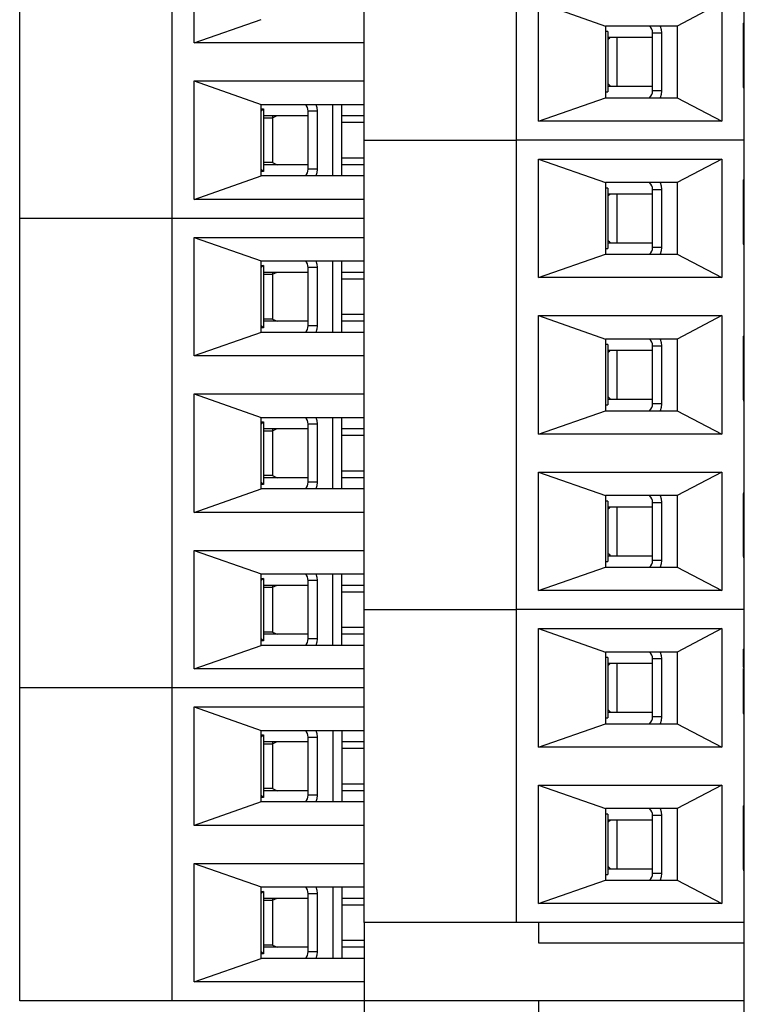
# Model space of a CAD drawing. Units: inches. Extents: x 0.1 to 16.9, y 0.1 to 10.9.
# Drawn here: x 8.5 to 9.1, y 4.8 to 5.7 of the extents above; entities that cross this region are included whole.
import ezdxf

# ---------------------------------------------------------------- set-up
doc = ezdxf.new("R2010")
doc.units = ezdxf.units.IN
doc.header["$MEASUREMENT"] = 0

msp = doc.modelspace()

# ---------------------------------------------------------------- linework, layer by layer
at = {"color": 7, "linetype": 'Continuous', "lineweight": 25}
for p, q in [((9.09584, 3.48246), (9.09584, 8.48246)), ((8.76119, 5.59064), (8.76119, 6.00403)), ((8.89505, 6.00403), (8.89505, 5.59064)), ((8.45804, 5.52175), (8.45804, 5.93513)), ((8.5919, 5.93513), (8.5919, 5.52175)), ((8.61159, 5.67627), (8.61159, 5.7806)), ((8.91474, 5.60738), (8.91474, 5.71171)), ((8.91474, 5.71171), (8.97379, 5.69104)), ((9.07615, 5.71171), (9.03678, 5.69104)), ((9.07615, 5.71171), (9.07615, 5.60738)), ((8.61159, 5.67627), (8.67064, 5.69694)), ((9.03678, 5.69104), (8.97379, 5.69104)), ((8.97379, 5.69104), (8.97379, 5.62805)), ((9.03678, 5.69104), (9.03678, 5.62805)), ((9.09484, 5.69359), (9.09584, 5.69359)), ((8.97576, 5.68631), (8.97379, 5.68631)), ((8.97576, 5.68631), (8.97576, 5.63316)), ((8.97576, 5.6812), (9.01513, 5.6812)), ((8.97597, 5.67942), (8.97576, 5.67942)), ((9.01513, 5.63395), (9.01513, 5.68513)), ((9.01513, 5.68513), (9.023, 5.68513)), ((9.023, 5.68513), (9.023, 5.63395)), ((9.09484, 5.67941), (9.09584, 5.67941)), ((8.76119, 5.67627), (8.61159, 5.67627)), ((9.09484, 5.66804), (9.09584, 5.66804)), ((9.09484, 5.6658), (9.09484, 5.66431)), ((9.09484, 5.65431), (9.09584, 5.65431)), ((8.61159, 5.53848), (8.61159, 5.64281)), ((8.61159, 5.64281), (8.76119, 5.64281)), ((8.61159, 5.64281), (8.67064, 5.62214)), ((8.97576, 5.64005), (8.97597, 5.64005)), ((9.01513, 5.63789), (8.97576, 5.63789)), ((9.09484, 5.63688), (9.09584, 5.63688)), ((8.91474, 5.60738), (8.97379, 5.62805)), ((8.97379, 5.63316), (8.97576, 5.63316)), ((8.97379, 5.62805), (9.03678, 5.62805)), ((9.023, 5.63395), (9.01513, 5.63395)), ((9.03678, 5.62805), (9.07615, 5.60738)), ((8.67064, 5.55915), (8.67064, 5.62214)), ((8.67064, 5.62214), (8.76119, 5.62214)), ((8.67261, 5.6182), (8.67064, 5.61623)), ((8.67064, 5.6182), (8.67261, 5.6182)), ((8.67261, 5.6182), (8.67261, 5.56309)), ((8.74151, 5.55915), (8.74151, 5.62214)), ((8.67261, 5.6123), (8.71198, 5.6123)), ((8.67261, 5.61033), (8.68048, 5.61033)), ((8.68048, 5.61033), (8.68468, 5.6123)), ((8.68048, 5.61033), (8.68048, 5.57096)), ((8.71198, 5.56505), (8.71198, 5.61623)), ((8.71985, 5.61623), (8.71198, 5.61623)), ((8.71985, 5.61623), (8.71985, 5.56505)), ((8.74151, 5.6123), (8.76119, 5.6123)), ((8.74151, 5.60639), (8.76119, 5.60639)), ((9.07615, 5.60738), (8.91474, 5.60738)), ((8.76119, 5.17726), (8.76119, 5.59064)), ((8.76119, 5.59064), (8.89505, 5.59064)), ((8.89505, 5.59064), (8.89505, 5.17726)), ((9.09584, 5.59064), (8.89505, 5.59064)), ((8.76119, 5.5749), (8.74151, 5.5749)), ((8.68048, 5.57096), (8.67261, 5.57096)), ((8.71198, 5.56899), (8.67261, 5.56899)), ((8.68048, 5.57096), (8.68468, 5.56899)), ((8.76119, 5.56899), (8.74151, 5.56899)), ((8.91474, 5.57391), (9.07615, 5.57391)), ((8.91474, 5.46958), (8.91474, 5.57391)), ((8.91474, 5.57391), (8.97379, 5.55324)), ((9.07615, 5.57391), (9.03678, 5.55324)), ((9.07615, 5.57391), (9.07615, 5.46958)), ((8.61159, 5.53848), (8.67064, 5.55915)), ((8.67261, 5.56309), (8.67064, 5.56505)), ((8.67261, 5.56309), (8.67064, 5.56309)), ((8.76119, 5.55915), (8.67064, 5.55915)), ((8.71985, 5.56505), (8.71198, 5.56505)), ((9.03678, 5.55324), (8.97379, 5.55324)), ((8.97379, 5.55324), (8.97379, 5.49025)), ((8.97576, 5.54852), (8.97379, 5.54852)), ((8.97576, 5.54852), (8.97576, 5.49537)), ((9.03678, 5.55324), (9.03678, 5.49025)), ((9.09484, 5.5558), (9.09584, 5.5558)), ((9.09484, 5.55004), (9.09584, 5.55004)), ((8.97576, 5.5434), (9.01513, 5.5434)), ((8.97597, 5.54163), (8.97576, 5.54163)), ((9.01513, 5.54734), (9.023, 5.54734)), ((9.01513, 5.49616), (9.01513, 5.54734)), ((9.023, 5.54734), (9.023, 5.49616)), ((8.76119, 5.53848), (8.61159, 5.53848)), ((9.09484, 5.52742), (9.09584, 5.52742)), ((8.45804, 5.10836), (8.45804, 5.52175)), ((8.5919, 5.52175), (8.45804, 5.52175)), ((8.5919, 5.52175), (8.5919, 5.10836)), ((8.76119, 5.52175), (8.5919, 5.52175)), ((8.61159, 5.40068), (8.61159, 5.50501)), ((8.61159, 5.50501), (8.76119, 5.50501)), ((8.61159, 5.50501), (8.67064, 5.48435)), ((8.97576, 5.50226), (8.97597, 5.50226)), ((9.01513, 5.50009), (8.97576, 5.50009)), ((9.09484, 5.50477), (9.09584, 5.50477)), ((9.09484, 5.49908), (9.09584, 5.49908)), ((8.91474, 5.46958), (8.97379, 5.49025)), ((8.97379, 5.49537), (8.97576, 5.49537)), ((8.97379, 5.49025), (9.03678, 5.49025)), ((9.023, 5.49616), (9.01513, 5.49616)), ((9.03678, 5.49025), (9.07615, 5.46958)), ((8.67064, 5.42135), (8.67064, 5.48435)), ((8.67064, 5.48435), (8.76119, 5.48435)), ((8.67261, 5.48041), (8.67064, 5.47844)), ((8.67064, 5.48041), (8.67261, 5.48041)), ((8.67261, 5.48041), (8.67261, 5.42529)), ((8.74151, 5.42135), (8.74151, 5.48435)), ((8.67261, 5.4745), (8.71198, 5.4745)), ((8.67261, 5.47253), (8.68048, 5.47253)), ((8.68048, 5.47253), (8.68468, 5.4745)), ((8.68048, 5.47253), (8.68048, 5.43316)), ((8.71198, 5.42726), (8.71198, 5.47844)), ((8.71985, 5.47844), (8.71198, 5.47844)), ((8.71985, 5.47844), (8.71985, 5.42726)), ((8.74151, 5.4745), (8.76119, 5.4745)), ((8.74151, 5.4686), (8.76119, 5.4686)), ((9.07615, 5.46958), (8.91474, 5.46958)), ((8.76119, 5.4371), (8.74151, 5.4371)), ((8.91474, 5.43612), (9.07615, 5.43612)), ((8.91474, 5.33179), (8.91474, 5.43612)), ((8.91474, 5.43612), (8.97379, 5.41545)), ((9.07615, 5.43612), (9.03678, 5.41545)), ((9.07615, 5.43612), (9.07615, 5.33179)), ((8.67261, 5.42529), (8.67064, 5.42726)), ((8.68048, 5.43316), (8.67261, 5.43316)), ((8.71198, 5.4312), (8.67261, 5.4312)), ((8.68048, 5.43316), (8.68468, 5.4312)), ((8.71985, 5.42726), (8.71198, 5.42726)), ((8.76119, 5.4312), (8.74151, 5.4312)), ((8.67064, 5.42135), (8.61159, 5.40068)), ((8.67261, 5.42529), (8.67064, 5.42529)), ((8.76119, 5.42135), (8.67064, 5.42135)), ((9.03678, 5.41545), (8.97379, 5.41545)), ((8.97379, 5.41545), (8.97379, 5.35246)), ((8.97576, 5.41072), (8.97379, 5.41072)), ((8.97576, 5.41072), (8.97576, 5.35757)), ((9.03678, 5.41545), (9.03678, 5.35246)), ((9.09484, 5.418), (9.09584, 5.418)), ((8.97576, 5.4056), (9.01513, 5.4056)), ((8.97597, 5.40383), (8.97576, 5.40383)), ((9.01513, 5.35836), (9.01513, 5.40954)), ((9.01513, 5.40954), (9.023, 5.40954)), ((9.023, 5.40954), (9.023, 5.35836)), ((9.09484, 5.40277), (9.09584, 5.40277)), ((8.76119, 5.40068), (8.61159, 5.40068)), ((9.09484, 5.38872), (9.09584, 5.38872)), ((9.09484, 5.37878), (9.09484, 5.37524)), ((8.61159, 5.26289), (8.61159, 5.36722)), ((8.61159, 5.36722), (8.76119, 5.36722)), ((8.61159, 5.36722), (8.67064, 5.34655)), ((9.09484, 5.37277), (9.09584, 5.37277)), ((9.09484, 5.37277), (9.09484, 5.362)), ((8.97576, 5.36446), (8.97597, 5.36446)), ((9.01513, 5.3623), (8.97576, 5.3623)), ((9.023, 5.35836), (9.01513, 5.35836)), ((9.09484, 5.362), (9.09584, 5.362)), ((9.09484, 5.36128), (9.09584, 5.36128)), ((8.91474, 5.33179), (8.97379, 5.35246)), ((8.97379, 5.35757), (8.97576, 5.35757)), ((8.97379, 5.35246), (9.03678, 5.35246)), ((9.03678, 5.35246), (9.07615, 5.33179)), ((8.67064, 5.28356), (8.67064, 5.34655)), ((8.67064, 5.34655), (8.76119, 5.34655)), ((8.67064, 5.34261), (8.67261, 5.34261)), ((8.67261, 5.34261), (8.67064, 5.34064)), ((8.67261, 5.34261), (8.67261, 5.28749)), ((8.71198, 5.28946), (8.71198, 5.34064)), ((8.71985, 5.34064), (8.71198, 5.34064)), ((8.71985, 5.34064), (8.71985, 5.28946)), ((8.74151, 5.28356), (8.74151, 5.34655)), ((8.67261, 5.33671), (8.71198, 5.33671)), ((8.67261, 5.33474), (8.68048, 5.33474)), ((8.68048, 5.33474), (8.68468, 5.33671)), ((8.68048, 5.33474), (8.68048, 5.29537)), ((8.74151, 5.33671), (8.76119, 5.33671)), ((9.07615, 5.33179), (8.91474, 5.33179)), ((8.74151, 5.3308), (8.76119, 5.3308)), ((8.76119, 5.29931), (8.74151, 5.29931)), ((8.91474, 5.29832), (9.07615, 5.29832)), ((8.91474, 5.19399), (8.91474, 5.29832)), ((8.91474, 5.29832), (8.97379, 5.27765)), ((9.07615, 5.29832), (9.03678, 5.27765)), ((9.07615, 5.29832), (9.07615, 5.19399)), ((8.67261, 5.28749), (8.67064, 5.28946)), ((8.68048, 5.29537), (8.67261, 5.29537)), ((8.71198, 5.2934), (8.67261, 5.2934)), ((8.68048, 5.29537), (8.68468, 5.2934)), ((8.71985, 5.28946), (8.71198, 5.28946)), ((8.76119, 5.2934), (8.74151, 5.2934)), ((8.61159, 5.26289), (8.67064, 5.28356)), ((8.67261, 5.28749), (8.67064, 5.28749)), ((8.76119, 5.28356), (8.67064, 5.28356)), ((9.09484, 5.28021), (9.09584, 5.28021)), ((9.03678, 5.27765), (8.97379, 5.27765)), ((8.97379, 5.27765), (8.97379, 5.21466)), ((8.97576, 5.27293), (8.97379, 5.27293)), ((8.97576, 5.27293), (8.97576, 5.21978)), ((9.01513, 5.27175), (9.023, 5.27175)), ((9.01513, 5.22057), (9.01513, 5.27175)), ((9.023, 5.27175), (9.023, 5.22057)), ((9.03678, 5.27765), (9.03678, 5.21466)), ((9.09484, 5.27949), (9.09584, 5.27949)), ((9.09484, 5.27949), (9.09484, 5.24503)), ((8.76119, 5.26289), (8.61159, 5.26289)), ((8.97576, 5.26781), (9.01513, 5.26781)), ((8.97597, 5.26604), (8.97576, 5.26604)), ((9.09471, 5.25795), (9.09484, 5.25795)), ((9.09484, 5.24503), (9.09584, 5.24503)), ((9.09484, 5.24503), (9.09484, 5.23569)), ((8.61159, 5.12509), (8.61159, 5.22942)), ((8.61159, 5.22942), (8.76119, 5.22942)), ((8.61159, 5.22942), (8.67064, 5.20875)), ((9.09484, 5.23569), (9.09584, 5.23569)), ((9.09484, 5.23569), (9.09484, 5.22421)), ((8.97379, 5.21978), (8.97576, 5.21978)), ((8.97576, 5.22667), (8.97597, 5.22667)), ((9.01513, 5.2245), (8.97576, 5.2245)), ((9.023, 5.22057), (9.01513, 5.22057)), ((9.09484, 5.22421), (9.09584, 5.22421)), ((9.09484, 5.22349), (9.09584, 5.22349)), ((8.91474, 5.19399), (8.97379, 5.21466)), ((8.97379, 5.21466), (9.03678, 5.21466)), ((9.03678, 5.21466), (9.07615, 5.19399)), ((8.67064, 5.14576), (8.67064, 5.20875)), ((8.67064, 5.20875), (8.76119, 5.20875)), ((8.67261, 5.20482), (8.67064, 5.20285)), ((8.67064, 5.20482), (8.67261, 5.20482)), ((8.67261, 5.20482), (8.67261, 5.1497)), ((8.71198, 5.15167), (8.71198, 5.20285)), ((8.71985, 5.20285), (8.71198, 5.20285)), ((8.71985, 5.20285), (8.71985, 5.15167)), ((8.74151, 5.14576), (8.74151, 5.20875)), ((8.67261, 5.19891), (8.71198, 5.19891)), ((8.67261, 5.19694), (8.68048, 5.19694)), ((8.68048, 5.19694), (8.68468, 5.19891)), ((8.68048, 5.19694), (8.68048, 5.15757)), ((8.74151, 5.19891), (8.76119, 5.19891)), ((8.74151, 5.19301), (8.76119, 5.19301)), ((9.07615, 5.19399), (8.91474, 5.19399)), ((8.76119, 4.90167), (8.76119, 5.17726)), ((8.76119, 5.17726), (8.89505, 5.17726)), ((8.89505, 5.17726), (8.89505, 4.90167)), ((9.09584, 5.17726), (8.89505, 5.17726)), ((8.76119, 5.16151), (8.74151, 5.16151)), ((8.91474, 5.16053), (9.07615, 5.16053)), ((8.91474, 5.0562), (8.91474, 5.16053)), ((8.91474, 5.16053), (8.97379, 5.13986)), ((9.07615, 5.16053), (9.03678, 5.13986)), ((9.07615, 5.16053), (9.07615, 5.0562)), ((8.67261, 5.1497), (8.67064, 5.15167)), ((8.67261, 5.1497), (8.67064, 5.1497)), ((8.68048, 5.15757), (8.67261, 5.15757)), ((8.71198, 5.1556), (8.67261, 5.1556)), ((8.68048, 5.15757), (8.68468, 5.1556)), ((8.71985, 5.15167), (8.71198, 5.15167)), ((8.76119, 5.1556), (8.74151, 5.1556)), ((8.61159, 5.12509), (8.67064, 5.14576)), ((8.76119, 5.14576), (8.67064, 5.14576)), ((9.09484, 5.14241), (9.09584, 5.14241)), ((9.03678, 5.13986), (8.97379, 5.13986)), ((8.97379, 5.13986), (8.97379, 5.07686)), ((8.97576, 5.13513), (8.97379, 5.13513)), ((8.97576, 5.13513), (8.97576, 5.08198)), ((9.01513, 5.08277), (9.01513, 5.13395)), ((9.023, 5.13395), (9.01513, 5.13395)), ((9.023, 5.13395), (9.023, 5.08277)), ((9.03678, 5.13986), (9.03678, 5.07686)), ((8.76119, 5.12509), (8.61159, 5.12509)), ((8.97576, 5.13001), (9.01513, 5.13001)), ((8.97597, 5.12824), (8.97576, 5.12824)), ((8.97597, 5.12824), (8.978, 5.13001)), ((9.09484, 5.1278), (9.09584, 5.1278)), ((9.09484, 5.1278), (9.09484, 5.12662)), ((9.09484, 5.12662), (9.09584, 5.12662)), ((9.09484, 5.12546), (9.09484, 5.12159)), ((9.09484, 5.12159), (9.09584, 5.12159)), ((8.45804, 4.83277), (8.45804, 5.10836)), ((8.5919, 5.10836), (8.45804, 5.10836)), ((8.5919, 5.10836), (8.5919, 4.83277)), ((8.76119, 5.10836), (8.5919, 5.10836)), ((9.09484, 5.10396), (9.09584, 5.10396)), ((8.61159, 4.9873), (8.61159, 5.09163)), ((8.61159, 5.09163), (8.76119, 5.09163)), ((8.61159, 5.09163), (8.67064, 5.07096)), ((8.97379, 5.08198), (8.97576, 5.08198)), ((8.97576, 5.08887), (8.97597, 5.08887)), ((9.01513, 5.08671), (8.97576, 5.08671)), ((9.023, 5.08277), (9.01513, 5.08277)), ((9.09484, 5.08569), (9.09584, 5.08569)), ((8.91474, 5.0562), (8.97379, 5.07686)), ((8.97379, 5.07686), (9.03678, 5.07686)), ((9.03678, 5.07686), (9.07615, 5.0562)), ((8.67064, 5.00797), (8.67064, 5.07096)), ((8.67064, 5.07096), (8.76119, 5.07096)), ((8.67261, 5.06702), (8.67064, 5.06505)), ((8.67064, 5.06702), (8.67261, 5.06702)), ((8.67261, 5.06702), (8.67261, 5.0119)), ((8.71198, 5.01387), (8.71198, 5.06505)), ((8.71198, 5.06505), (8.71985, 5.06505)), ((8.71985, 5.06505), (8.71985, 5.01387)), ((8.74151, 5.07096), (8.74151, 5.00797)), ((8.67261, 5.06112), (8.71198, 5.06112)), ((8.67261, 5.05915), (8.68048, 5.05915)), ((8.68048, 5.05915), (8.68468, 5.06112)), ((8.68048, 5.05915), (8.68048, 5.01978)), ((8.74151, 5.06112), (8.76119, 5.06112)), ((8.74151, 5.05521), (8.76119, 5.05521)), ((9.07615, 5.0562), (8.91474, 5.0562)), ((8.68048, 5.01978), (8.67261, 5.01978)), ((8.68048, 5.01978), (8.68468, 5.01781)), ((8.76119, 5.02372), (8.74151, 5.02372)), ((8.91474, 5.02273), (9.07615, 5.02273)), ((8.91474, 4.9184), (8.91474, 5.02273)), ((8.91474, 5.02273), (8.97379, 5.00206)), ((9.07615, 5.02273), (9.03678, 5.00206)), ((9.07615, 5.02273), (9.07615, 4.9184)), ((8.67261, 5.0119), (8.67064, 5.01387)), ((8.67261, 5.0119), (8.67064, 5.0119)), ((8.71198, 5.01781), (8.67261, 5.01781)), ((8.71985, 5.01387), (8.71198, 5.01387)), ((8.76119, 5.01781), (8.74151, 5.01781)), ((8.67064, 5.00797), (8.61159, 4.9873)), ((8.76119, 5.00797), (8.67064, 5.00797)), ((9.09484, 5.00462), (9.09584, 5.00462)), ((9.09484, 5.00462), (9.09484, 4.94862)), ((9.03678, 5.00206), (8.97379, 5.00206)), ((8.97379, 5.00206), (8.97379, 4.93907)), ((8.97576, 4.99734), (8.97379, 4.99734)), ((8.97576, 4.99734), (8.97576, 4.94419)), ((9.023, 4.99616), (9.01513, 4.99616)), ((9.01513, 4.94498), (9.01513, 4.99616)), ((9.023, 4.99616), (9.023, 4.94498)), ((9.03678, 5.00206), (9.03678, 4.93907)), ((8.76119, 4.9873), (8.61159, 4.9873)), ((8.97576, 4.99222), (9.01513, 4.99222)), ((8.97597, 4.99045), (8.97576, 4.99045)), ((8.97597, 4.99045), (8.978, 4.99222)), ((9.09471, 4.98236), (9.09484, 4.98236)), ((8.61159, 4.8495), (8.61159, 4.95383)), ((8.61159, 4.95383), (8.76119, 4.95383)), ((8.61159, 4.95383), (8.67064, 4.93316)), ((8.97576, 4.95108), (8.97597, 4.95108)), ((8.97846, 4.94891), (8.97597, 4.95108)), ((8.97379, 4.94419), (8.97576, 4.94419)), ((9.01513, 4.94891), (8.97576, 4.94891)), ((9.023, 4.94498), (9.01513, 4.94498)), ((9.09484, 4.94862), (9.09584, 4.94862)), ((9.09484, 4.9479), (9.09584, 4.9479)), ((8.67064, 4.87017), (8.67064, 4.93316)), ((8.67064, 4.93316), (8.76119, 4.93316)), ((8.74151, 4.93316), (8.74151, 4.87017)), ((8.91474, 4.9184), (8.97379, 4.93907)), ((8.97379, 4.93907), (9.03678, 4.93907)), ((9.03678, 4.93907), (9.07615, 4.9184)), ((8.67261, 4.92923), (8.67064, 4.92726)), ((8.67064, 4.92923), (8.67261, 4.92923)), ((8.67261, 4.92923), (8.67261, 4.87411)), ((8.71198, 4.87608), (8.71198, 4.92726)), ((8.71198, 4.92726), (8.71985, 4.92726)), ((8.71985, 4.92726), (8.71985, 4.87608)), ((8.67261, 4.92332), (8.71198, 4.92332)), ((8.67261, 4.92135), (8.68048, 4.92135)), ((8.68048, 4.92135), (8.68468, 4.92332)), ((8.68048, 4.92135), (8.68048, 4.88198)), ((8.74151, 4.92332), (8.76119, 4.92332)), ((8.74151, 4.91742), (8.76119, 4.91742)), ((9.07615, 4.9184), (8.91474, 4.9184)), ((8.89505, 4.90167), (8.76119, 4.90167)), ((8.76119, 4.90167), (8.76119, 4.83277)), ((9.09584, 4.90167), (8.89505, 4.90167)), ((8.91474, 4.90167), (8.91474, 4.88395)), ((8.68048, 4.88198), (8.67261, 4.88198)), ((8.68048, 4.88198), (8.68468, 4.88001)), ((8.76119, 4.88592), (8.74151, 4.88592)), ((8.91474, 4.88395), (9.09584, 4.88395)), ((8.67261, 4.87411), (8.67064, 4.87608)), ((8.67261, 4.87411), (8.67064, 4.87411)), ((8.71198, 4.88001), (8.67261, 4.88001)), ((8.71985, 4.87608), (8.71198, 4.87608)), ((8.76119, 4.88001), (8.74151, 4.88001)), ((8.61159, 4.8495), (8.67064, 4.87017)), ((8.76119, 4.87017), (8.67064, 4.87017)), ((8.76119, 4.8495), (8.61159, 4.8495)), ((8.5919, 4.83277), (8.45804, 4.83277)), ((8.76119, 4.83277), (8.5919, 4.83277)), ((8.76119, 4.83277), (8.76119, 4.73246)), ((9.09584, 4.83277), (8.76119, 4.83277)), ((8.91474, 4.83277), (8.91474, 4.81505))]:
    msp.add_line(p, q, dxfattribs=at)
at = {"color": 8, "linetype": 'Continuous', "lineweight": 25}
for p, q in [((8.98363, 5.6812), (8.98363, 5.63789)), ((8.73363, 5.55915), (8.73363, 5.62214)), ((8.68048, 5.6123), (8.68048, 5.61033)), ((8.98363, 5.5434), (8.98363, 5.50009)), ((8.73363, 5.42135), (8.73363, 5.48435)), ((8.68048, 5.4745), (8.68048, 5.47253)), ((8.98363, 5.4056), (8.98363, 5.3623)), ((8.73363, 5.28356), (8.73363, 5.34655)), ((8.68048, 5.33671), (8.68048, 5.33474)), ((8.98363, 5.26781), (8.98363, 5.2245)), ((8.73363, 5.14576), (8.73363, 5.20875)), ((8.68048, 5.19891), (8.68048, 5.19694)), ((8.98363, 5.13001), (8.98363, 5.08671)), ((8.73363, 5.07096), (8.73363, 5.00797)), ((8.68048, 5.06112), (8.68048, 5.05915)), ((8.98363, 4.99222), (8.98363, 4.94891)), ((8.73363, 4.93316), (8.73363, 4.87017)), ((8.68048, 4.92332), (8.68048, 4.92135))]:
    msp.add_line(p, q, dxfattribs=at)
at = {"color": 8, "linetype": 'Continuous', "lineweight": 25, "flags": 128}
for points in [[(9.02185, 5.69104), (9.0227, 5.6882), (9.023, 5.68513)], [(9.023, 5.63395), (9.0227, 5.63088), (9.02185, 5.62805)], [(8.7187, 5.62214), (8.71955, 5.61931), (8.71985, 5.61623)], [(8.71985, 5.56505), (8.71955, 5.56198), (8.7187, 5.55915)], [(9.02185, 5.55324), (9.0227, 5.55041), (9.023, 5.54734)], [(9.023, 5.49616), (9.0227, 5.49308), (9.02185, 5.49025)], [(8.7187, 5.48435), (8.71955, 5.48151), (8.71985, 5.47844)], [(8.71985, 5.42726), (8.71955, 5.42419), (8.7187, 5.42135)], [(9.02185, 5.41545), (9.0227, 5.41261), (9.023, 5.40954)], [(9.023, 5.35836), (9.0227, 5.35529), (9.02185, 5.35246)], [(8.7187, 5.34655), (8.71955, 5.34372), (8.71985, 5.34064)], [(8.71985, 5.28946), (8.71955, 5.28639), (8.7187, 5.28356)], [(9.02185, 5.27765), (9.0227, 5.27482), (9.023, 5.27175)], [(9.023, 5.22057), (9.0227, 5.21749), (9.02185, 5.21466)], [(8.7187, 5.20875), (8.71955, 5.20592), (8.71985, 5.20285)], [(8.71985, 5.15167), (8.71955, 5.1486), (8.7187, 5.14576)], [(9.02185, 5.13986), (9.0227, 5.13702), (9.023, 5.13395)], [(9.023, 5.08277), (9.0227, 5.0797), (9.02185, 5.07686)], [(8.7187, 5.07096), (8.71955, 5.06813), (8.71985, 5.06505)], [(8.71985, 5.01387), (8.71955, 5.0108), (8.7187, 5.00797)], [(9.02185, 5.00206), (9.0227, 4.99923), (9.023, 4.99616)], [(9.023, 4.94498), (9.0227, 4.9419), (9.02185, 4.93907)], [(8.7187, 4.93316), (8.71955, 4.93033), (8.71985, 4.92726)], [(8.71985, 4.87608), (8.71955, 4.87301), (8.7187, 4.87017)]]:
    msp.add_lwpolyline(points, dxfattribs=at)
at = {"color": 7, "linetype": 'Continuous', "lineweight": 25, "flags": 128}
for points in [[(8.97597, 5.67942), (8.97642, 5.67982), (8.9771, 5.68041), (8.978, 5.6812)], [(8.97846, 5.63789), (8.97735, 5.63886), (8.9765, 5.63959), (8.97597, 5.64005)], [(8.97597, 5.54163), (8.97645, 5.54205), (8.9772, 5.5427), (8.978, 5.5434)], [(8.97846, 5.50009), (8.97818, 5.50034), (8.9772, 5.50119), (8.97645, 5.50184), (8.97597, 5.50226)], [(8.97597, 5.40383), (8.97642, 5.40423), (8.9771, 5.40482), (8.978, 5.4056)], [(8.97846, 5.3623), (8.97735, 5.36326), (8.9765, 5.364), (8.97597, 5.36446)], [(8.97597, 5.26604), (8.97642, 5.26643), (8.9771, 5.26703), (8.978, 5.26781)], [(8.97846, 5.2245), (8.97735, 5.22547), (8.9765, 5.2262), (8.97597, 5.22667)], [(8.97846, 5.08671), (8.97735, 5.08767), (8.9765, 5.08841), (8.97597, 5.08887)]]:
    msp.add_lwpolyline(points, dxfattribs=at)
at = {"color": 7, "linetype": 'Continuous', "lineweight": 25}
for centre, start, end in [((9.00725, 5.68513), 360, 48.59038), ((9.00725, 5.63395), 311.40962, 0), ((8.70411, 5.61623), 0, 48.59038), ((8.70411, 5.56505), 311.40962, 0), ((9.00725, 5.54734), 360, 48.59038), ((9.00725, 5.49616), 311.40962, 0), ((8.70411, 5.47844), 0, 48.59038), ((8.70411, 5.42726), 311.40962, 0), ((9.00725, 5.40954), 360, 48.59038), ((9.00725, 5.35836), 311.40962, 0), ((8.70411, 5.34064), 0, 48.59038), ((8.70411, 5.28946), 311.40962, 0), ((9.00725, 5.27175), 360, 48.59038), ((9.00725, 5.22057), 311.40962, 0), ((8.70411, 5.20285), 0, 48.59038), ((8.70411, 5.15167), 311.40962, 0), ((9.00725, 5.13395), 0, 48.59038), ((9.00725, 5.08277), 311.40962, 0), ((8.70411, 5.06505), 360, 48.59038), ((8.70411, 5.01387), 311.40962, 0), ((9.00725, 4.99616), 0, 48.59038), ((9.00725, 4.94498), 311.40962, 0), ((8.70411, 4.92726), 360, 48.59038), ((8.70411, 4.87608), 311.40962, 0)]:
    msp.add_arc(centre, 0.00787, start, end, dxfattribs=at)
for points, knots in [([(9.09484, 5.69359), (9.09484, 5.69347), (9.09484, 5.69321), (9.09484, 5.69004), (9.09484, 5.68503), (9.09484, 5.68129), (9.09484, 5.67941)], [0, 0, 0, 0, 0.280914, 0.560265, 0.780093, 1, 1, 1, 1]), ([(9.09484, 5.67941), (9.09484, 5.67798), (9.09484, 5.67511), (9.09484, 5.6707), (9.09484, 5.66905), (9.09484, 5.66804)], [0, 0, 0, 0, 0.280303, 0.560738, 1, 1, 1, 1]), ([(9.09484, 5.66804), (9.09484, 5.66734), (9.09484, 5.66594), (9.09484, 5.6624), (9.09484, 5.65835), (9.09484, 5.65566), (9.09484, 5.65431)], [0, 0, 0, 0, 0.280232, 0.5597245, 0.7797628, 1, 1, 1, 1]), ([(9.09484, 5.66431), (9.09484, 5.66246), (9.09484, 5.65941), (9.09484, 5.65558), (9.09484, 5.65236), (9.09484, 5.64969), (9.09484, 5.64836)], [0, 0, 0, 0, 0.33999, 0.560186, 0.780377, 1, 1, 1, 1]), ([(9.09484, 5.65431), (9.09484, 5.6516), (9.09484, 5.6462), (9.09484, 5.64027), (9.09484, 5.63726), (9.09484, 5.637), (9.09484, 5.63688)], [0, 0, 0, 0, 0.2796505, 0.5587909, 0.7791106, 1, 1, 1, 1]), ([(9.09484, 5.5558), (9.09484, 5.55556), (9.09484, 5.55512), (9.09484, 5.5516), (9.09484, 5.55004)], [0, 0, 0, 0, 0.5597664, 1, 1, 1, 1]), ([(9.09484, 5.55004), (9.09484, 5.54606), (9.09484, 5.53892), (9.09484, 5.53095), (9.09484, 5.52742)], [0, 0, 0, 0, 0.557428, 1, 1, 1, 1]), ([(9.09484, 5.52742), (9.09484, 5.52289), (9.09484, 5.51484), (9.09484, 5.50784), (9.09484, 5.50477)], [0, 0, 0, 0, 0.561518, 1, 1, 1, 1]), ([(9.09484, 5.51658), (9.09484, 5.5137), (9.09484, 5.51061), (9.09484, 5.50847), (9.09484, 5.50832)], [0, 0, 0, 0, 0.928482, 1, 1, 1, 1]), ([(9.09484, 5.50477), (9.09484, 5.50288), (9.09484, 5.49951), (9.09484, 5.49921), (9.09484, 5.49908)], [0, 0, 0, 0, 0.558035, 1, 1, 1, 1]), ([(9.09484, 5.418), (9.09484, 5.41785), (9.09484, 5.41755), (9.09484, 5.41391), (9.09484, 5.4086), (9.09484, 5.40471), (9.09484, 5.40277)], [0, 0, 0, 0, 0.280675, 0.559932, 0.779901, 1, 1, 1, 1]), ([(9.09484, 5.40277), (9.09484, 5.39988), (9.09484, 5.3947), (9.09484, 5.39055), (9.09484, 5.38872)], [0, 0, 0, 0, 0.558329, 1, 1, 1, 1]), ([(9.09484, 5.38872), (9.09484, 5.38687), (9.09484, 5.38382), (9.09484, 5.37999), (9.09484, 5.37677), (9.09484, 5.3741), (9.09484, 5.37277)], [0, 0, 0, 0, 0.339986, 0.56019, 0.780376, 1, 1, 1, 1]), ([(9.09484, 5.14241), (9.09484, 5.14221), (9.09484, 5.14181), (9.09484, 5.13795), (9.09484, 5.13295), (9.09484, 5.12951), (9.09484, 5.1278)], [0, 0, 0, 0, 0.2798586, 0.5589416, 0.7792123, 1, 1, 1, 1]), ([(9.09484, 5.12159), (9.09484, 5.12128), (9.09484, 5.12066), (9.09484, 5.11587), (9.09484, 5.11001), (9.09484, 5.10598), (9.09484, 5.10396)], [0, 0, 0, 0, 0.27949, 0.559173, 0.77936, 1, 1, 1, 1]), ([(9.09484, 5.10396), (9.09484, 5.10122), (9.09484, 5.09576), (9.09484, 5.08955), (9.09484, 5.08615), (9.09484, 5.08585), (9.09484, 5.08569)], [0, 0, 0, 0, 0.279984, 0.559162, 0.77935, 1, 1, 1, 1])]:
    msp.add_open_spline(points, degree=3, knots=knots, dxfattribs=at)

doc.saveas('drawing.dxf')
